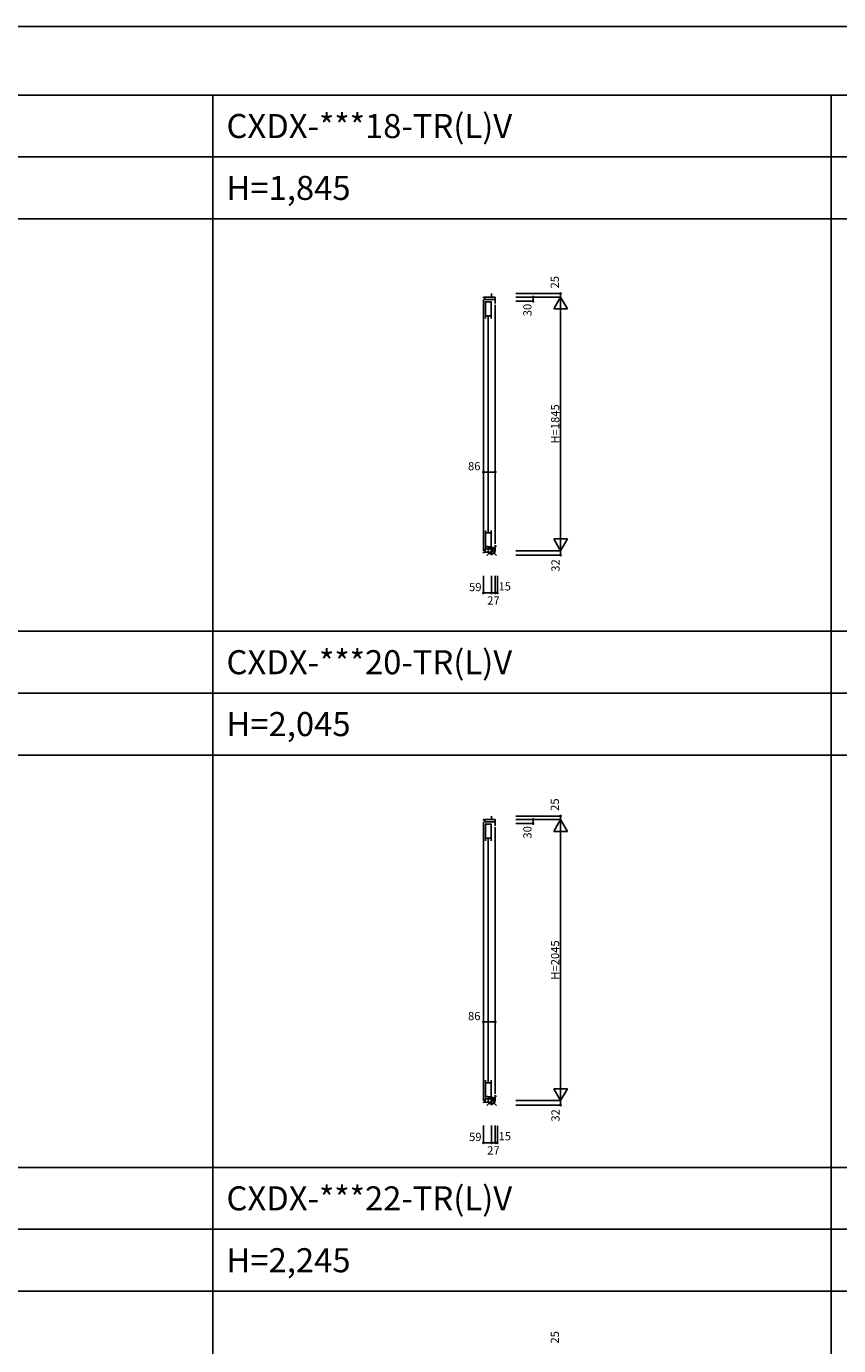
# Model space of a CAD drawing. Extents: x 0 to 27500, y 0 to 20000.
# Drawn here: x 7644 to 13553, y 10404 to 20000 of the extents above; entities that cross this region are included whole.
import ezdxf

# ---------------------------------------------------------------- set-up
doc = ezdxf.new("R2010")
doc.units = 0
doc.layers.get('0').update_dxf_attribs({"linetype": 'CONTINUOUS'})
for name, color, linetype in [('YKK_C1', 4, 'CONTINUOUS'), ('YKK_F1', 7, 'CONTINUOUS'), ('YKK_IN', 1, 'CONTINUOUS'), ('YKK_N1', 2, 'CONTINUOUS')]:
    doc.layers.add(name, color=color, linetype=linetype)
doc.styles.add('EXTFONT', font='txt.shx', dxfattribs={"height": 60, "bigfont": 'EXTFONT'})
doc.styles.get("Standard").update_dxf_attribs({"font": 'txt.shx', "bigfont": 'bigfont.shx'})

msp = doc.modelspace()

# ---------------------------------------------------------------- linework, layer by layer
at = {"layer": 'YKK_C1'}
for p, q in [((11028.5, 18056), (11028.5, 18031)), ((11055.5, 18031), (10969.5, 18031)), ((10969.5, 18031), (10969.5, 18023.5)), ((10969.5, 18013.5), (10969.5, 16185)), ((10980.5, 18014), (10980.5, 18031)), ((11055.5, 18014), (10980.5, 18014)), ((10985, 17875.8), (10985, 18002)), ((10985, 17996), (11025.5, 17996)), ((11025.5, 17999), (11025.5, 17875.8)), ((11055.5, 18031), (11055.5, 17985)), ((11055.5, 17975), (11055.5, 16236)), ((10985, 17894.3), (11025.5, 17894.3)), ((11002.7, 17887.8), (11002.7, 16322.2)), ((10985, 16208), (10985, 16334.2)), ((11025.5, 16315.7), (10985, 16315.7)), ((11025.5, 16211), (11025.5, 16334.2)), ((11055.5, 16226), (11055.5, 16186)), ((10969.5, 16175), (10969.5, 16169)), ((10969.5, 16175), (11028.5, 16175)), ((10983, 16199.5), (11055.5, 16199.5)), ((10983, 16175), (10983, 16199.5)), ((11025.5, 16214), (10985, 16214)), ((11028.5, 16154), (11028.5, 16186)), ((11028.5, 16186), (11055.5, 16186)), ((11055.5, 14231), (10969.5, 14231)), ((10969.5, 14231), (10969.5, 14223.5)), ((10969.5, 14213.5), (10969.5, 12185)), ((10980.5, 14214), (10980.5, 14231)), ((11055.5, 14214), (10980.5, 14214)), ((11028.5, 14256), (11028.5, 14231)), ((11055.5, 14231), (11055.5, 14185)), ((10985, 14075.8), (10985, 14202)), ((10985, 14196), (11025.5, 14196)), ((11025.5, 14199), (11025.5, 14075.8)), ((11055.5, 14175), (11055.5, 12236)), ((10985, 14094.3), (11025.5, 14094.3)), ((11002.7, 14087.8), (11002.7, 12322.2)), ((10985, 12208), (10985, 12334.2)), ((11025.5, 12315.7), (10985, 12315.7)), ((11025.5, 12211), (11025.5, 12334.2)), ((10983, 12199.5), (11055.5, 12199.5)), ((10983, 12175), (10983, 12199.5)), ((11025.5, 12214), (10985, 12214)), ((11055.5, 12226), (11055.5, 12186)), ((10969.5, 12175), (10969.5, 12169)), ((10969.5, 12175), (11028.5, 12175)), ((11028.5, 12154), (11028.5, 12186)), ((11028.5, 12186), (11055.5, 12186))]:
    msp.add_line(p, q, dxfattribs=at)
at = {"layer": 'YKK_F1', "color": 7}
for p, q in [((0, 20000), (27500, 20000)), ((0, 19500), (27000, 19500)), ((9000, 0), (9000, 19500)), ((13500, 0), (13500, 19500)), ((0, 19050), (27000, 19050)), ((0, 18600), (27000, 18600)), ((0, 15600), (27000, 15600)), ((0, 15150), (27000, 15150)), ((0, 14700), (27000, 14700)), ((0, 11700), (27000, 11700)), ((0, 11250), (27000, 11250)), ((0, 10800), (27000, 10800))]:
    msp.add_line(p, q, dxfattribs=at)
at = {"layer": 'YKK_IN', "linetype": 'Continuous'}
for p, q in [((11063.9, 16221.4), (10993.1, 16150.6)), ((11063.9, 16150.6), (10993.1, 16221.4)), ((11063.9, 12221.4), (10993.1, 12150.6)), ((11063.9, 12150.6), (10993.1, 12221.4))]:
    msp.add_line(p, q, dxfattribs=at)
for centre in [(11028.5, 16186), (11028.5, 12186)]:
    msp.add_circle(centre, 25, dxfattribs=at)
at = {"layer": 'YKK_N1'}
for p, q in [((11205.5, 18056), (11530.7, 18056)), ((11530.5, 18056), (11530.5, 18031)), ((11205.5, 18031), (11530.7, 18031)), ((11205.5, 18031), (11330.7, 18031)), ((11205.5, 18031), (11530.7, 18031)), ((11205.5, 18001), (11330.7, 18001)), ((11330.5, 18031), (11330.5, 18001)), ((11480.5, 17944.4), (11530.5, 18031)), ((11580.5, 17944.4), (11530.5, 18031)), ((11530.5, 16186), (11530.5, 18031)), ((11480.5, 17944.4), (11580.5, 17944.4)), ((10969.5, 16632.9), (10969.5, 16758.1)), ((11055.5, 16757.9), (10969.5, 16757.9)), ((11055.5, 16632.9), (11055.5, 16758.1)), ((11480.5, 16272.6), (11580.5, 16272.6)), ((11480.5, 16272.6), (11530.5, 16186)), ((11530.5, 16186), (11580.5, 16272.6)), ((11205.5, 16186), (11530.7, 16186)), ((11205.5, 16186), (11530.7, 16186)), ((11205.5, 16154), (11530.7, 16154)), ((11530.5, 16186), (11530.5, 16154)), ((10969.5, 16004), (10969.5, 15878.8)), ((11028.5, 16004), (11028.5, 15878.8)), ((11028.5, 16004), (11028.5, 15878.8)), ((11055.5, 16004), (11055.5, 15878.8)), ((10969.5, 15879), (11028.5, 15879)), ((11028.5, 15879), (11055.5, 15879)), ((11205.5, 14256), (11530.7, 14256)), ((11205.5, 14231), (11530.7, 14231)), ((11205.5, 14231), (11330.7, 14231)), ((11205.5, 14231), (11530.7, 14231)), ((11330.5, 14231), (11330.5, 14201)), ((11480.5, 14144.4), (11530.5, 14231)), ((11530.5, 14256), (11530.5, 14231)), ((11580.5, 14144.4), (11530.5, 14231)), ((11530.5, 12186), (11530.5, 14231)), ((11205.5, 14201), (11330.7, 14201)), ((11480.5, 14144.4), (11580.5, 14144.4)), ((10969.5, 12632.9), (10969.5, 12758.1)), ((11055.5, 12757.9), (10969.5, 12757.9)), ((11055.5, 12632.9), (11055.5, 12758.1)), ((11480.5, 12272.6), (11580.5, 12272.6)), ((11480.5, 12272.6), (11530.5, 12186)), ((11530.5, 12186), (11580.5, 12272.6)), ((11205.5, 12186), (11530.7, 12186)), ((11205.5, 12186), (11530.7, 12186)), ((11205.5, 12154), (11530.7, 12154)), ((11530.5, 12186), (11530.5, 12154)), ((10969.5, 12004), (10969.5, 11878.8)), ((11028.5, 12004), (11028.5, 11878.8)), ((11028.5, 12004), (11028.5, 11878.8)), ((11055.5, 12004), (11055.5, 11878.8)), ((10969.5, 11879), (11028.5, 11879)), ((11028.5, 11879), (11055.5, 11879))]:
    msp.add_line(p, q, dxfattribs=at)
at = {"layer": 'YKK_N1', "linetype": 'Continuous'}
for p, q in [((11055.5, 16002.5), (11055.5, 15878.5)), ((11070.5, 16002.5), (11070.5, 15878.5)), ((11055.5, 15879), (11070.5, 15879)), ((11055.5, 12002.5), (11055.5, 11878.5)), ((11070.5, 12002.5), (11070.5, 11878.5)), ((11055.5, 11879), (11070.5, 11879))]:
    msp.add_line(p, q, dxfattribs=at)
at = {"layer": 'YKK_N1'}
for centre in [(11530.5, 18056), (11330.5, 18031), (11330.5, 18001), (10969.5, 16757.9), (11055.5, 16757.9), (11530.5, 16154), (10969.5, 15879), (11028.5, 15879), (11055.5, 15879), (11070.5, 15879), (11330.5, 14231), (11330.5, 14201), (11530.5, 14256), (10969.5, 12757.9), (11055.5, 12757.9), (11530.5, 12154), (10969.5, 11879), (11028.5, 11879), (11055.5, 11879), (11070.5, 11879)]:
    msp.add_circle(centre, 5, dxfattribs=at)

# ---------------------------------------------------------------- texts
at = {"style": 'EXTFONT'}
for s, p in [('CXDX-***18-TR(L)V', (9100, 19187.5)), ('H=1,845', (9100, 18737.5)), ('CXDX-***20-TR(L)V', (9100, 15287.5)), ('H=2,045', (9100, 14837.5)), ('CXDX-***22-TR(L)V', (9100, 11387.5)), ('H=2,245', (9100, 10937.5))]:
    msp.add_text(s, height=175, dxfattribs=at).set_placement(p)
at = {"layer": 'YKK_N1', "char_height": 60, "attachment_point": 5, "rotation": 90}
for s, insert in [('\\A1;25', (11488.5, 18139)), ('\\A1;30', (11288.9, 17937.1)), ('\\A1;H=1845', (11490.5, 17108.5)), ('\\A1;32', (11493.4, 16078.3)), ('\\A1;25', (11488.5, 14339)), ('\\A1;30', (11288.9, 14137.1)), ('\\A1;H=2045', (11490.5, 13208.5)), ('\\A1;32', (11493.4, 12078.3)), ('\\A1;25', (11488.5, 10464))]:
    msp.add_mtext(s, dxfattribs=dict(at, insert=insert))
at = {"layer": 'YKK_N1', "char_height": 60, "attachment_point": 5}
for s, insert in [('\\A1;86', (10902.5, 16801.1)), ('\\A1;59', (10910, 15921.8)), ('\\A1;27', (11042, 15823.9)), ('\\A1;86', (10902.5, 12801.1)), ('\\A1;59', (10910, 11921.8)), ('\\A1;27', (11042, 11823.9))]:
    msp.add_mtext(s, dxfattribs=dict(at, insert=insert))
at = {"layer": 'YKK_N1', "linetype": 'Continuous', "char_height": 60, "attachment_point": 5}
for insert in [(11124.5, 15927), (11124.5, 11927)]:
    msp.add_mtext('\\A1;15', dxfattribs=dict(at, insert=insert))

doc.saveas('drawing.dxf')
